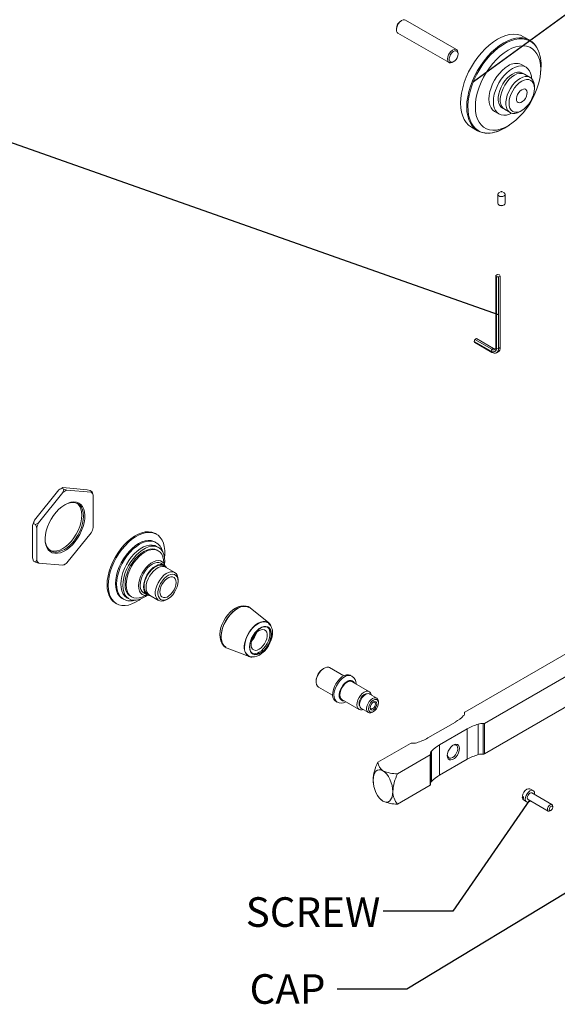
# Paper-space layout 'TYPES' of a CAD drawing. Units: inches. Extents: x 1.9 to 42.9, y 1.2 to 53.8.
# Drawn here: x 16.7 to 26.1, y 27 to 44.3 of the extents above; entities that cross this region are included whole.
import ezdxf

# ---------------------------------------------------------------- set-up
doc = ezdxf.new("R2010")
doc.units = ezdxf.units.IN
doc.header["$MEASUREMENT"] = 0
doc.layers.add('SLD-0', color=179, linetype='Continuous')
doc.styles.add('SLDTEXTSTYLE0', font='TXT', dxfattribs={"width": 0.75})
doc.dimstyles.new('SLDDIMSTYLE4', dxfattribs={"dimtxt": 0, "dimasz": 0.65, "dimexe": 0, "dimexo": 0.0625, "dimgap": 0, "dimtad": 0, "dimtih": 1, "dimtoh": 1, "dimdec": 0, "dimrnd": 1e-09, "dimzin": 0, "dimdsep": 46, "dimlunit": 5, "dimtxsty": 'Standard', "dimblk1": 'NONE', "dimblk2": 'NONE', "dimsah": 1, "dimcen": 0.09, "dimadec": 0, "dimazin": 0, "dimtfac": 0.65, "dimtdec": 0, "dimtofl": 0, "dimtmove": 0, "dimatfit": 3, "dimldrblk": 'NONE', "dimfxl": 0, "dimfrac": 2, "dimtolj": 1, "dimtzin": 0, "dimarcsym": 0})

# ---------------------------------------------------------------- blocks, each defined once
blk = doc.blocks.new('_NONE')

psp = doc.layouts.new('TYPES')

# ---------------------------------------------------------------- linework, layer by layer
at = {"color": 7, "linetype": 'Continuous', "lineweight": 15, "ltscale": 5}
for p, q in [((23.397, 44.31), (23.383, 44.302)), ((24.362, 43.798), (23.463, 44.317)), ((23.304, 44.166), (23.304, 44.149)), ((23.332, 44.089), (24.231, 43.57)), ((25.652, 43.962), (25.543, 44.025)), ((24.389, 43.721), (24.389, 43.738)), ((24.296, 43.577), (24.311, 43.585)), ((25.586, 43.489), (25.507, 43.534)), ((25.561, 43.365), (25.526, 43.385)), ((25.661, 43.307), (25.561, 43.365)), ((25.842, 43.393), (25.847, 43.462)), ((25.735, 43.112), (25.735, 43.144)), ((25.032, 42.71), (25.11, 42.665)), ((25.17, 42.768), (25.205, 42.748)), ((25.205, 42.748), (25.305, 42.691)), ((25.483, 42.708), (25.511, 42.724)), ((25.207, 42.415), (25.265, 42.452)), ((25.265, 42.452), (25.321, 42.491)), ((24.625, 42.434), (24.734, 42.371)), ((25.088, 41.25), (25.088, 41.092)), ((25.149, 41.301), (25.107, 41.277)), ((25.2, 41.277), (25.158, 41.301)), ((25.219, 41.092), (25.219, 41.25)), ((25.107, 41.065), (25.114, 41.061)), ((25.193, 41.061), (25.2, 41.065)), ((25.056, 39.823), (25.083, 39.839)), ((25.066, 39.802), (25.056, 39.823)), ((25.056, 38.564), (25.056, 39.823)), ((25.066, 38.543), (25.066, 39.802)), ((25.103, 39.797), (25.066, 39.802)), ((25.083, 39.839), (25.12, 39.833)), ((25.129, 39.812), (25.103, 39.797)), ((25.103, 38.537), (25.103, 39.797)), ((25.12, 39.833), (25.129, 39.812)), ((25.129, 38.553), (25.129, 39.812)), ((24.672, 38.664), (24.685, 38.698)), ((24.672, 38.664), (24.973, 38.489)), ((24.685, 38.645), (24.672, 38.664)), ((24.685, 38.698), (24.712, 38.714)), ((24.685, 38.698), (24.987, 38.524)), ((24.685, 38.645), (24.987, 38.47)), ((24.712, 38.714), (25.013, 38.539)), ((24.987, 38.524), (24.973, 38.489)), ((24.973, 38.489), (24.987, 38.47)), ((25.013, 38.539), (24.987, 38.524)), ((25.066, 38.543), (25.056, 38.564)), ((25.103, 38.537), (25.066, 38.543)), ((25.069, 38.462), (25.095, 38.478)), ((25.129, 38.553), (25.103, 38.537)), ((34.153, 37.709), (24.509, 32.141)), ((24.857, 31.94), (34.501, 37.508)), ((24.857, 31.405), (34.501, 36.972)), ((17.359, 36.049), (16.93, 35.516)), ((17.359, 36.049), (17.413, 36.082)), ((17.413, 36.082), (17.394, 36.071)), ((17.413, 36.082), (17.429, 36.09)), ((17.449, 36.061), (17.413, 36.082)), ((17.858, 36.051), (17.429, 36.09)), ((17.449, 36.061), (17.433, 36.006)), ((17.503, 36.047), (17.449, 36.061)), ((17.932, 36.009), (17.503, 36.047)), ((17.858, 36.051), (17.912, 36.037)), ((17.433, 36.006), (17.005, 35.473)), ((17.948, 36.016), (17.912, 36.037)), ((17.948, 36.016), (17.932, 36.009)), ((17.967, 35.959), (17.948, 36.016)), ((17.967, 35.387), (17.967, 35.959)), ((16.895, 35.426), (16.914, 35.461)), ((16.895, 35.426), (16.895, 34.854)), ((16.914, 35.461), (16.93, 35.516)), ((16.95, 35.441), (16.914, 35.461)), ((17.005, 35.473), (16.95, 35.441)), ((16.97, 35.383), (16.97, 34.811)), ((17.503, 34.764), (17.932, 35.297)), ((19.08, 35.269), (19.062, 35.28)), ((19.07, 35.123), (19.052, 35.134)), ((19.065, 35.126), (19.07, 35.123)), ((19.118, 35.035), (19.081, 35.056)), ((19.111, 34.979), (19.092, 34.989)), ((16.95, 34.776), (16.914, 34.796)), ((16.97, 34.811), (16.95, 34.776)), ((16.95, 34.776), (17.005, 34.761)), ((17.005, 34.761), (17.433, 34.723)), ((17.433, 34.723), (17.449, 34.731)), ((17.449, 34.731), (17.468, 34.742)), ((19.212, 34.725), (19.154, 34.759)), ((19.238, 34.691), (19.204, 34.711)), ((19.401, 34.597), (19.238, 34.691)), ((19.46, 34.44), (19.46, 34.467)), ((18.478, 34.139), (18.496, 34.129)), ((18.56, 34.153), (18.597, 34.131)), ((18.623, 34.177), (18.642, 34.166)), ((18.854, 34.239), (18.912, 34.205)), ((18.92, 34.219), (18.955, 34.199)), ((18.955, 34.199), (19.117, 34.105)), ((18.357, 34.058), (18.375, 34.047)), ((18.501, 34.126), (18.496, 34.129)), ((19.259, 34.12), (19.282, 34.133)), ((21.056, 33.711), (20.732, 33.974)), ((20.322, 33.264), (20.713, 33.115)), ((22.378, 32.778), (22.128, 32.922)), ((22.03, 32.912), (22.018, 32.906)), ((22.521, 32.771), (22.497, 32.785)), ((21.891, 32.685), (21.891, 32.671)), ((21.931, 32.581), (22.181, 32.437)), ((22.828, 32.499), (22.526, 32.674)), ((22.957, 32.387), (22.834, 32.458)), ((22.235, 32.33), (22.258, 32.317)), ((22.346, 32.361), (22.647, 32.187)), ((22.988, 32.3), (22.988, 32.319)), ((22.687, 32.202), (22.81, 32.131)), ((22.884, 32.138), (22.9, 32.148)), ((24.502, 32.131), (24.502, 32.097)), ((23.856, 31.684), (24.343, 31.965)), ((24.745, 31.928), (24.745, 31.393)), ((24.834, 31.936), (24.834, 31.4)), ((24.857, 31.94), (24.857, 31.405)), ((24.065, 31.563), (24.552, 31.845)), ((24.552, 31.845), (24.552, 31.309)), ((23.551, 31.588), (22.976, 31.256)), ((24.065, 31.563), (24.065, 31.028)), ((23.324, 31.055), (23.899, 31.387)), ((23.899, 31.387), (23.899, 30.852)), ((23.907, 30.862), (23.907, 31.398)), ((23.92, 31.452), (23.92, 30.916)), ((24.552, 31.309), (24.065, 31.028)), ((22.897, 30.891), (22.897, 30.887)), ((23.324, 30.52), (23.899, 30.852)), ((25.711, 30.759), (25.655, 30.788)), ((26.042, 30.511), (25.687, 30.716)), ((23.034, 30.597), (23.034, 30.597)), ((25.522, 30.639), (25.538, 30.648)), ((25.543, 30.594), (25.596, 30.56)), ((25.622, 30.602), (25.977, 30.397)), ((26.01, 30.401), (26.026, 30.41)), ((26.056, 30.462), (26.056, 30.481))]:
    psp.add_line(p, q, dxfattribs=at)
at = {"color": 8, "linetype": 'Continuous', "lineweight": 15, "ltscale": 5}
psp.add_line((24.502, 32.128), (24.502, 32.099), dxfattribs=at)
at = {"color": 7, "linetype": 'Continuous', "lineweight": 15, "ltscale": 5, "flags": 128}
for points in [[(23.463, 44.317), (23.446, 44.322), (23.421, 44.32), (23.394, 44.308), (23.366, 44.286), (23.342, 44.257), (23.322, 44.223), (23.31, 44.188), (23.304, 44.153), (23.308, 44.123), (23.319, 44.101), (23.332, 44.089)], [(25.084, 43.98), (25.157, 44.017), (25.228, 44.044), (25.298, 44.061), (25.366, 44.068), (25.429, 44.064), (25.489, 44.05), (25.543, 44.025)], [(24.625, 42.434), (24.624, 42.434), (24.576, 42.469), (24.534, 42.513), (24.499, 42.566), (24.471, 42.628), (24.45, 42.697), (24.438, 42.773), (24.434, 42.854), (24.438, 42.941), (24.45, 43.031), (24.471, 43.123), (24.499, 43.217), (24.534, 43.311), (24.576, 43.404), (24.624, 43.495), (24.679, 43.582), (24.738, 43.665), (24.802, 43.743), (24.869, 43.814), (24.939, 43.877), (25.011, 43.933), (25.084, 43.98)], [(25.269, 43.787), (25.339, 43.822), (25.407, 43.847), (25.473, 43.861), (25.537, 43.865), (25.596, 43.858), (25.651, 43.84), (25.7, 43.811), (25.743, 43.773), (25.779, 43.725), (25.807, 43.668), (25.828, 43.604), (25.841, 43.532), (25.845, 43.454), (25.841, 43.372), (25.828, 43.286), (25.807, 43.197), (25.779, 43.108), (25.743, 43.018), (25.7, 42.93), (25.651, 42.845), (25.596, 42.764), (25.537, 42.688), (25.473, 42.619), (25.407, 42.557), (25.339, 42.503), (25.269, 42.458), (25.2, 42.423), (25.132, 42.398), (25.065, 42.383), (25.002, 42.38), (24.943, 42.387), (24.888, 42.405), (24.839, 42.433), (24.796, 42.472), (24.76, 42.519), (24.731, 42.576), (24.711, 42.641), (24.698, 42.712), (24.694, 42.79), (24.698, 42.873), (24.711, 42.959), (24.731, 43.047), (24.76, 43.137), (24.796, 43.226), (24.839, 43.314), (24.888, 43.399), (24.943, 43.48), (25.002, 43.556), (25.065, 43.626), (25.132, 43.688), (25.2, 43.742), (25.269, 43.787)], [(24.259, 43.564), (24.236, 43.568), (24.218, 43.582), (24.207, 43.604), (24.203, 43.634), (24.209, 43.669), (24.221, 43.704), (24.241, 43.738), (24.265, 43.767), (24.293, 43.789), (24.32, 43.801), (24.345, 43.803), (24.366, 43.795), (24.381, 43.776), (24.388, 43.749), (24.389, 43.738)], [(24.279, 43.575), (24.304, 43.582), (24.33, 43.599), (24.354, 43.625), (24.373, 43.656), (24.385, 43.689), (24.389, 43.721), (24.385, 43.748), (24.372, 43.767), (24.353, 43.776), (24.33, 43.774), (24.304, 43.762), (24.279, 43.74), (24.257, 43.711), (24.242, 43.679), (24.233, 43.646), (24.233, 43.616), (24.242, 43.593), (24.258, 43.579), (24.279, 43.575)], [(24.296, 43.577), (24.286, 43.572), (24.259, 43.564)], [(25.032, 42.71), (25.032, 42.71), (24.997, 42.737), (24.97, 42.773), (24.949, 42.818), (24.937, 42.87), (24.933, 42.928), (24.937, 42.991), (24.949, 43.058), (24.97, 43.126), (24.997, 43.193), (25.032, 43.26), (25.072, 43.322), (25.117, 43.38), (25.165, 43.432), (25.217, 43.476), (25.269, 43.511)], [(25.348, 43.465), (25.401, 43.491), (25.452, 43.506), (25.501, 43.511), (25.546, 43.505), (25.586, 43.489), (25.62, 43.462), (25.648, 43.426), (25.668, 43.381), (25.68, 43.329), (25.684, 43.29)], [(25.332, 42.679), (25.296, 42.663), (25.244, 42.647), (25.196, 42.642), (25.151, 42.648), (25.11, 42.665), (25.076, 42.691), (25.049, 42.727), (25.028, 42.772), (25.016, 42.824), (25.012, 42.883), (25.016, 42.946), (25.028, 43.012), (25.049, 43.08), (25.076, 43.148), (25.11, 43.214), (25.151, 43.277), (25.196, 43.335), (25.244, 43.386), (25.296, 43.43), (25.348, 43.465)], [(25.17, 42.768), (25.147, 42.786), (25.123, 42.817), (25.106, 42.857), (25.098, 42.905), (25.098, 42.959), (25.106, 43.017), (25.123, 43.076), (25.147, 43.136), (25.179, 43.194), (25.216, 43.247), (25.257, 43.295), (25.302, 43.336), (25.348, 43.367)], [(25.483, 42.708), (25.437, 42.687), (25.392, 42.676), (25.35, 42.675), (25.313, 42.686), (25.282, 42.708), (25.257, 42.739), (25.241, 42.78), (25.232, 42.828), (25.232, 42.881), (25.241, 42.939), (25.257, 42.999), (25.282, 43.058), (25.313, 43.116), (25.35, 43.17), (25.392, 43.218), (25.437, 43.258), (25.483, 43.29), (25.529, 43.311), (25.574, 43.323), (25.615, 43.323), (25.652, 43.312), (25.684, 43.29), (25.708, 43.259), (25.725, 43.218), (25.733, 43.171), (25.735, 43.144)], [(25.511, 42.724), (25.554, 42.755), (25.596, 42.794), (25.635, 42.84), (25.669, 42.892), (25.697, 42.947), (25.717, 43.003), (25.73, 43.059), (25.735, 43.112), (25.73, 43.16), (25.717, 43.201), (25.697, 43.234), (25.669, 43.257), (25.635, 43.27), (25.596, 43.271), (25.554, 43.262), (25.511, 43.242), (25.467, 43.211), (25.425, 43.172), (25.386, 43.126), (25.352, 43.074), (25.325, 43.019), (25.304, 42.963), (25.291, 42.907), (25.287, 42.854), (25.291, 42.806), (25.304, 42.765), (25.325, 42.732), (25.352, 42.709), (25.386, 42.696), (25.425, 42.695), (25.467, 42.704), (25.511, 42.724)], [(25.511, 43.093), (25.539, 43.104), (25.564, 43.105), (25.585, 43.094), (25.599, 43.074), (25.605, 43.046), (25.603, 43.012), (25.593, 42.976), (25.575, 42.94), (25.552, 42.908), (25.525, 42.883), (25.496, 42.866), (25.469, 42.86), (25.446, 42.865), (25.428, 42.881), (25.418, 42.905), (25.416, 42.936), (25.422, 42.972), (25.436, 43.009), (25.457, 43.043), (25.483, 43.072), (25.511, 43.093)], [(25.107, 41.223), (25.093, 41.236), (25.088, 41.25), (25.093, 41.265), (25.107, 41.277)], [(25.2, 41.277), (25.214, 41.265), (25.219, 41.25), (25.214, 41.236), (25.2, 41.223), (25.178, 41.215), (25.153, 41.212), (25.128, 41.215), (25.107, 41.223)], [(25.149, 41.296), (25.151, 41.295), (25.153, 41.295), (25.156, 41.295), (25.158, 41.296), (25.159, 41.297), (25.16, 41.298), (25.159, 41.3), (25.158, 41.301), (25.156, 41.302), (25.153, 41.302), (25.151, 41.302), (25.149, 41.301), (25.147, 41.3), (25.147, 41.298), (25.147, 41.297), (25.149, 41.296)], [(25.088, 41.092), (25.093, 41.078), (25.107, 41.065)], [(25.107, 41.065), (25.128, 41.057), (25.153, 41.054), (25.178, 41.057), (25.2, 41.065), (25.214, 41.078), (25.219, 41.092)], [(17.468, 35.789), (17.522, 35.816), (17.574, 35.832), (17.624, 35.837), (17.67, 35.832), (17.711, 35.817), (17.747, 35.791), (17.776, 35.756), (17.798, 35.712), (17.812, 35.66), (17.818, 35.603), (17.816, 35.539), (17.806, 35.473), (17.788, 35.404), (17.762, 35.335), (17.73, 35.267), (17.691, 35.202), (17.647, 35.141), (17.599, 35.085), (17.548, 35.037), (17.495, 34.997), (17.442, 34.966), (17.389, 34.945), (17.337, 34.934), (17.289, 34.934), (17.245, 34.944), (17.207, 34.965), (17.174, 34.995), (17.149, 35.035), (17.131, 35.083), (17.12, 35.138), (17.118, 35.198), (17.124, 35.263), (17.139, 35.331), (17.161, 35.401), (17.19, 35.469), (17.225, 35.536), (17.267, 35.599), (17.313, 35.658), (17.363, 35.71), (17.415, 35.754), (17.468, 35.789)], [(17.118, 35.19), (17.122, 35.137), (17.135, 35.085), (17.155, 35.04), (17.183, 35.004), (17.217, 34.977), (17.258, 34.96), (17.303, 34.954), (17.352, 34.959), (17.404, 34.975), (17.457, 35.001), (17.51, 35.036), (17.561, 35.08), (17.61, 35.132), (17.656, 35.19), (17.696, 35.253), (17.731, 35.32), (17.759, 35.388), (17.779, 35.457), (17.791, 35.524), (17.795, 35.587), (17.791, 35.646), (17.779, 35.698), (17.759, 35.743), (17.731, 35.78), (17.696, 35.806), (17.656, 35.823), (17.61, 35.829), (17.561, 35.824), (17.51, 35.809), (17.462, 35.786)], [(17.203, 34.986), (17.229, 34.977), (17.274, 34.971), (17.323, 34.976), (17.375, 34.991), (17.428, 35.017), (17.481, 35.053), (17.532, 35.097), (17.581, 35.149), (17.627, 35.207), (17.667, 35.27), (17.702, 35.337), (17.73, 35.405), (17.75, 35.473), (17.762, 35.54), (17.766, 35.604), (17.762, 35.663), (17.75, 35.715), (17.73, 35.76), (17.702, 35.796), (17.681, 35.814)], [(16.95, 35.441), (16.964, 35.4), (16.97, 35.383)], [(18.21, 34.381), (18.214, 34.457), (18.227, 34.536), (18.247, 34.618), (18.275, 34.7), (18.309, 34.782), (18.351, 34.862), (18.398, 34.939), (18.451, 35.012), (18.507, 35.079), (18.567, 35.139), (18.63, 35.191), (18.693, 35.235), (18.757, 35.27), (18.82, 35.294), (18.881, 35.309), (18.94, 35.312), (18.995, 35.306), (19.045, 35.289), (19.062, 35.28)], [(18.229, 34.37), (18.233, 34.446), (18.245, 34.525), (18.265, 34.607), (18.293, 34.69), (18.328, 34.772), (18.369, 34.852), (18.417, 34.929), (18.469, 35.001), (18.526, 35.068), (18.586, 35.128), (18.648, 35.181), (18.712, 35.224), (18.776, 35.259), (18.839, 35.284), (18.9, 35.298), (18.958, 35.302), (19.013, 35.295), (19.063, 35.278), (19.108, 35.251), (19.146, 35.213), (19.177, 35.167), (19.201, 35.113), (19.217, 35.051), (19.225, 34.982), (19.225, 34.908), (19.222, 34.862)], [(18.359, 34.402), (18.363, 34.471), (18.375, 34.544), (18.396, 34.618), (18.423, 34.693), (18.458, 34.766), (18.499, 34.837), (18.545, 34.904), (18.596, 34.966), (18.65, 35.02), (18.707, 35.067), (18.765, 35.105), (18.823, 35.134), (18.879, 35.152), (18.934, 35.16), (18.984, 35.158), (19.031, 35.144), (19.052, 35.134)], [(18.452, 34.391), (18.456, 34.457), (18.468, 34.526), (18.488, 34.597), (18.516, 34.668), (18.55, 34.738), (18.591, 34.805), (18.636, 34.867), (18.686, 34.923), (18.738, 34.972), (18.793, 35.013), (18.848, 35.045), (18.903, 35.067), (18.955, 35.079), (19.005, 35.08), (19.051, 35.07), (19.081, 35.056)], [(18.489, 34.37), (18.493, 34.436), (18.505, 34.505), (18.525, 34.576), (18.553, 34.647), (18.587, 34.717), (18.628, 34.783), (18.673, 34.845), (18.723, 34.902), (18.776, 34.951), (18.83, 34.992), (18.885, 35.024), (18.94, 35.046), (18.992, 35.057), (19.042, 35.058), (19.088, 35.049), (19.128, 35.029), (19.162, 34.999), (19.19, 34.96), (19.21, 34.912), (19.222, 34.857), (19.227, 34.796), (19.223, 34.735)], [(18.526, 34.391), (18.53, 34.454), (18.542, 34.519), (18.562, 34.586), (18.589, 34.653), (18.623, 34.718), (18.663, 34.78), (18.707, 34.837), (18.755, 34.888), (18.806, 34.931), (18.858, 34.966), (18.91, 34.991), (18.96, 35.006), (19.008, 35.011), (19.053, 35.005), (19.092, 34.989)], [(16.914, 34.796), (16.901, 34.836), (16.895, 34.854)], [(18.544, 34.381), (18.549, 34.443), (18.561, 34.508), (18.581, 34.575), (18.608, 34.642), (18.642, 34.708), (18.681, 34.77), (18.726, 34.827), (18.774, 34.877), (18.824, 34.921), (18.876, 34.955), (18.928, 34.981), (18.979, 34.996), (19.027, 35), (19.071, 34.995), (19.111, 34.979), (19.145, 34.952), (19.172, 34.917), (19.192, 34.873), (19.204, 34.821), (19.208, 34.764), (19.208, 34.76)], [(18.765, 34.361), (18.769, 34.414), (18.781, 34.47), (18.801, 34.527), (18.827, 34.582), (18.86, 34.636), (18.897, 34.684), (18.938, 34.726), (18.982, 34.761), (19.026, 34.786), (19.069, 34.802), (19.11, 34.807), (19.148, 34.802), (19.18, 34.786), (19.207, 34.761), (19.227, 34.727), (19.233, 34.709)], [(18.792, 34.376), (18.796, 34.426), (18.808, 34.479), (18.827, 34.533), (18.854, 34.585), (18.886, 34.634), (18.923, 34.678), (18.962, 34.715), (19.004, 34.744), (19.045, 34.763), (19.085, 34.772), (19.122, 34.77), (19.154, 34.759)], [(18.85, 34.343), (18.854, 34.393), (18.866, 34.446), (18.885, 34.499), (18.912, 34.552), (18.944, 34.601), (18.981, 34.645), (19.02, 34.682), (19.062, 34.71), (19.103, 34.729), (19.143, 34.738), (19.18, 34.737), (19.212, 34.725), (19.238, 34.703), (19.253, 34.683)], [(18.861, 34.349), (18.865, 34.398), (18.877, 34.45), (18.897, 34.502), (18.924, 34.553), (18.956, 34.6), (18.992, 34.642), (19.031, 34.677), (19.072, 34.702), (19.112, 34.718), (19.15, 34.724), (19.185, 34.719), (19.204, 34.711)], [(19.173, 34.791), (19.173, 34.791), (19.171, 34.792)], [(19.259, 34.12), (19.249, 34.114), (19.209, 34.098), (19.171, 34.092), (19.136, 34.097), (19.107, 34.112), (19.084, 34.137), (19.068, 34.171), (19.059, 34.213), (19.059, 34.259), (19.068, 34.31), (19.084, 34.362), (19.107, 34.414), (19.136, 34.464), (19.171, 34.508), (19.209, 34.547), (19.249, 34.577), (19.289, 34.598), (19.329, 34.609), (19.365, 34.609), (19.397, 34.599), (19.424, 34.579), (19.443, 34.549), (19.456, 34.511), (19.46, 34.467), (19.46, 34.467)], [(19.46, 34.44), (19.456, 34.482), (19.443, 34.517), (19.423, 34.543), (19.397, 34.56), (19.365, 34.567), (19.33, 34.563), (19.292, 34.548), (19.253, 34.523), (19.217, 34.49), (19.183, 34.45), (19.153, 34.404), (19.13, 34.356), (19.114, 34.306), (19.106, 34.258), (19.106, 34.214), (19.114, 34.175), (19.13, 34.144), (19.153, 34.123), (19.183, 34.111), (19.217, 34.11), (19.253, 34.119), (19.292, 34.139), (19.33, 34.168), (19.365, 34.205), (19.397, 34.248), (19.423, 34.295), (19.443, 34.345), (19.456, 34.394), (19.46, 34.44)], [(19.14, 34.255), (19.144, 34.297), (19.156, 34.341), (19.175, 34.385), (19.201, 34.427), (19.232, 34.463), (19.265, 34.491), (19.299, 34.511), (19.333, 34.521), (19.363, 34.52), (19.389, 34.509), (19.409, 34.487), (19.421, 34.457), (19.425, 34.42), (19.421, 34.378), (19.409, 34.334), (19.389, 34.29), (19.363, 34.249), (19.333, 34.213), (19.299, 34.184), (19.265, 34.164), (19.232, 34.155), (19.201, 34.155), (19.175, 34.167), (19.156, 34.188), (19.144, 34.218), (19.14, 34.255)], [(18.357, 34.058), (18.351, 34.061), (18.309, 34.093), (18.275, 34.135), (18.247, 34.186), (18.227, 34.244), (18.214, 34.309), (18.21, 34.381)], [(18.798, 34.128), (18.776, 34.112), (18.712, 34.073), (18.648, 34.043), (18.586, 34.024), (18.526, 34.015), (18.469, 34.016), (18.417, 34.028), (18.369, 34.05), (18.328, 34.083), (18.293, 34.124), (18.265, 34.175), (18.245, 34.233), (18.233, 34.299), (18.229, 34.37)], [(18.478, 34.139), (18.458, 34.152), (18.423, 34.186), (18.396, 34.229), (18.375, 34.28), (18.363, 34.338), (18.359, 34.402)], [(18.56, 34.153), (18.55, 34.159), (18.516, 34.188), (18.488, 34.228), (18.468, 34.275), (18.456, 34.33), (18.452, 34.391)], [(18.909, 34.19), (18.885, 34.174), (18.83, 34.142), (18.776, 34.12), (18.723, 34.109), (18.673, 34.108), (18.628, 34.117), (18.587, 34.137), (18.553, 34.167), (18.525, 34.206), (18.505, 34.254), (18.493, 34.309), (18.489, 34.37)], [(18.623, 34.177), (18.623, 34.177), (18.589, 34.203), (18.562, 34.238), (18.542, 34.282), (18.53, 34.334), (18.526, 34.391)], [(18.88, 34.191), (18.876, 34.189), (18.824, 34.164), (18.774, 34.149), (18.726, 34.144), (18.681, 34.15), (18.642, 34.166), (18.608, 34.192), (18.581, 34.228), (18.561, 34.272), (18.549, 34.323), (18.544, 34.381)], [(18.936, 34.195), (18.897, 34.19), (18.86, 34.195), (18.827, 34.211), (18.801, 34.236), (18.781, 34.27), (18.769, 34.312), (18.765, 34.361)], [(18.969, 34.191), (18.944, 34.193), (18.912, 34.205), (18.885, 34.227), (18.866, 34.258), (18.854, 34.297), (18.85, 34.343)], [(18.833, 34.207), (18.833, 34.207), (18.835, 34.206)], [(20.658, 34.002), (20.656, 34.003), (20.612, 34.008), (20.567, 34.005), (20.52, 33.992), (20.471, 33.969), (20.423, 33.938), (20.377, 33.898), (20.334, 33.852), (20.296, 33.801), (20.263, 33.745), (20.236, 33.687), (20.215, 33.627), (20.202, 33.567), (20.196, 33.507), (20.199, 33.45), (20.212, 33.396), (20.231, 33.354), (20.256, 33.319), (20.272, 33.305)], [(20.508, 33.967), (20.459, 33.933), (20.411, 33.891), (20.366, 33.842), (20.325, 33.786), (20.289, 33.726), (20.26, 33.663), (20.238, 33.6), (20.223, 33.537), (20.217, 33.477), (20.219, 33.421), (20.229, 33.371), (20.248, 33.329), (20.274, 33.295), (20.306, 33.271), (20.322, 33.264)], [(20.732, 33.974), (20.726, 33.979), (20.691, 33.998), (20.65, 34.006), (20.605, 34.003), (20.557, 33.99), (20.508, 33.967)], [(20.869, 33.704), (20.824, 33.673), (20.78, 33.634), (20.74, 33.588), (20.704, 33.535), (20.674, 33.479), (20.65, 33.422), (20.634, 33.364), (20.625, 33.308), (20.625, 33.256), (20.634, 33.209), (20.65, 33.17), (20.674, 33.14), (20.704, 33.119), (20.74, 33.108), (20.761, 33.107)], [(20.63, 33.284), (20.634, 33.337), (20.646, 33.393), (20.665, 33.45), (20.692, 33.506), (20.725, 33.559), (20.762, 33.608), (20.803, 33.65), (20.847, 33.684), (20.891, 33.709), (20.934, 33.725), (20.975, 33.73), (21.013, 33.725), (21.045, 33.71), (21.055, 33.703)], [(20.716, 33.287), (20.721, 33.243), (20.733, 33.206), (20.753, 33.178), (20.78, 33.158), (20.813, 33.15), (20.85, 33.152), (20.889, 33.165), (20.929, 33.189), (20.969, 33.221), (21.006, 33.261), (21.038, 33.308), (21.065, 33.358), (21.085, 33.41), (21.098, 33.461), (21.102, 33.51), (21.098, 33.554), (21.085, 33.591), (21.065, 33.62), (21.038, 33.639), (21.006, 33.647), (20.969, 33.645), (20.929, 33.632), (20.889, 33.608), (20.85, 33.576), (20.813, 33.536), (20.78, 33.49), (20.753, 33.439), (20.733, 33.387), (20.721, 33.336), (20.716, 33.287)], [(20.909, 33.18), (20.87, 33.162), (20.832, 33.155), (20.798, 33.158), (20.769, 33.171), (20.745, 33.195), (20.729, 33.227), (20.721, 33.267), (20.721, 33.313), (20.729, 33.362), (20.745, 33.413), (20.769, 33.464), (20.798, 33.511), (20.832, 33.554), (20.87, 33.589), (20.909, 33.617), (20.949, 33.635), (20.986, 33.642), (21.02, 33.639), (21.05, 33.626), (21.073, 33.602), (21.089, 33.57), (21.097, 33.53), (21.097, 33.484), (21.089, 33.435), (21.073, 33.384), (21.05, 33.334), (21.02, 33.286), (20.986, 33.244), (20.949, 33.208), (20.909, 33.18)], [(21.098, 33.65), (21.087, 33.674), (21.064, 33.705), (21.033, 33.725), (20.997, 33.736), (20.957, 33.736), (20.913, 33.725), (20.869, 33.704)], [(21.032, 33.635), (21.052, 33.614), (21.068, 33.582), (21.076, 33.542), (21.076, 33.496), (21.068, 33.447), (21.052, 33.396), (21.029, 33.346), (20.999, 33.298), (20.965, 33.256), (20.928, 33.22), (20.888, 33.192)], [(20.713, 33.124), (20.726, 33.118), (20.766, 33.111), (20.807, 33.113), (20.849, 33.124), (20.893, 33.144), (20.937, 33.174), (20.979, 33.211), (21.017, 33.255), (21.05, 33.303), (21.078, 33.356), (21.099, 33.41), (21.114, 33.465), (21.121, 33.519), (21.121, 33.537)], [(20.888, 33.246), (20.854, 33.231), (20.822, 33.226), (20.794, 33.233), (20.771, 33.249), (20.755, 33.275), (20.747, 33.309), (20.747, 33.349), (20.755, 33.392), (20.771, 33.436), (20.794, 33.479), (20.822, 33.518), (20.854, 33.551), (20.888, 33.575), (20.922, 33.59), (20.955, 33.595), (20.983, 33.589), (21.006, 33.572), (21.022, 33.546), (21.03, 33.512), (21.03, 33.473), (21.022, 33.429), (21.006, 33.385), (20.983, 33.342), (20.955, 33.303), (20.922, 33.27), (20.888, 33.246)], [(20.809, 33.501), (20.794, 33.473), (20.77, 33.434)], [(22.128, 32.922), (22.112, 32.929), (22.081, 32.931), (22.047, 32.921), (22.012, 32.901), (21.979, 32.871), (21.948, 32.834), (21.923, 32.792), (21.904, 32.747), (21.893, 32.703), (21.891, 32.661), (21.897, 32.626), (21.912, 32.598), (21.931, 32.581)], [(22.235, 32.33), (22.225, 32.337), (22.202, 32.362), (22.187, 32.397), (22.181, 32.439), (22.183, 32.486), (22.194, 32.537), (22.213, 32.589), (22.239, 32.639), (22.271, 32.686), (22.307, 32.726), (22.346, 32.759), (22.386, 32.782), (22.426, 32.795), (22.462, 32.796), (22.494, 32.787), (22.497, 32.785)], [(22.346, 32.361), (22.346, 32.361), (22.325, 32.38), (22.313, 32.408), (22.308, 32.444), (22.313, 32.484), (22.325, 32.527), (22.346, 32.569), (22.372, 32.608), (22.403, 32.641), (22.436, 32.665), (22.469, 32.679), (22.5, 32.682), (22.526, 32.674)], [(22.715, 32.185), (22.704, 32.182), (22.674, 32.179), (22.647, 32.187), (22.627, 32.206), (22.614, 32.234), (22.61, 32.27), (22.614, 32.31), (22.627, 32.353), (22.647, 32.395), (22.674, 32.434), (22.704, 32.466), (22.737, 32.491), (22.77, 32.505), (22.801, 32.508), (22.828, 32.499), (22.848, 32.481), (22.861, 32.452), (22.863, 32.441)], [(22.658, 32.247), (22.651, 32.261), (22.647, 32.291), (22.651, 32.326), (22.664, 32.362), (22.684, 32.397), (22.709, 32.426), (22.737, 32.448), (22.765, 32.459), (22.781, 32.46)], [(22.687, 32.202), (22.682, 32.205), (22.666, 32.225), (22.657, 32.253), (22.657, 32.287), (22.666, 32.325), (22.682, 32.363), (22.704, 32.399), (22.731, 32.428), (22.761, 32.45), (22.79, 32.462), (22.817, 32.464), (22.834, 32.458)], [(22.884, 32.138), (22.884, 32.138), (22.854, 32.126), (22.827, 32.125), (22.805, 32.134), (22.789, 32.154), (22.78, 32.182), (22.78, 32.216), (22.789, 32.254), (22.805, 32.292), (22.827, 32.328), (22.854, 32.357), (22.884, 32.379)], [(22.9, 32.351), (22.873, 32.331), (22.848, 32.302), (22.829, 32.268), (22.816, 32.232), (22.812, 32.199), (22.816, 32.17), (22.829, 32.148), (22.848, 32.137), (22.873, 32.137), (22.9, 32.148), (22.927, 32.168), (22.952, 32.197), (22.971, 32.231), (22.984, 32.266), (22.988, 32.3), (22.984, 32.329), (22.971, 32.35), (22.952, 32.362), (22.927, 32.362), (22.9, 32.351)], [(22.9, 32.318), (22.922, 32.326), (22.942, 32.322), (22.954, 32.307), (22.959, 32.284), (22.954, 32.255), (22.942, 32.225), (22.922, 32.199), (22.9, 32.181), (22.877, 32.173), (22.858, 32.177), (22.845, 32.192), (22.841, 32.215), (22.845, 32.244), (22.858, 32.274), (22.877, 32.299), (22.9, 32.318)], [(22.841, 32.223), (22.844, 32.21), (22.855, 32.198), (22.87, 32.195), (22.888, 32.201), (22.906, 32.216), (22.922, 32.237), (22.932, 32.26), (22.936, 32.284), (22.932, 32.302), (22.922, 32.314), (22.906, 32.317), (22.894, 32.314)], [(22.884, 32.379), (22.913, 32.391), (22.94, 32.393), (22.962, 32.383), (22.979, 32.364), (22.987, 32.336), (22.988, 32.319)], [(24.417, 31.499), (24.412, 31.461), (24.399, 31.421), (24.379, 31.383), (24.353, 31.349), (24.324, 31.322), (24.293, 31.304), (24.264, 31.297), (24.238, 31.301), (24.218, 31.316), (24.205, 31.341), (24.2, 31.374), (24.205, 31.411), (24.218, 31.451), (24.238, 31.49), (24.264, 31.524), (24.293, 31.551), (24.324, 31.569), (24.353, 31.576), (24.379, 31.571), (24.399, 31.556), (24.412, 31.531), (24.417, 31.499)], [(24.292, 31.34), (24.319, 31.36), (24.344, 31.388), (24.364, 31.421), (24.378, 31.456), (24.384, 31.49), (24.382, 31.521), (24.372, 31.544), (24.355, 31.559), (24.332, 31.564), (24.306, 31.558), (24.3, 31.556)], [(24.201, 31.384), (24.207, 31.357), (24.221, 31.338), (24.241, 31.328), (24.265, 31.329), (24.292, 31.34)], [(23.067, 31.108), (23.033, 31.123), (23.001, 31.126), (22.971, 31.119), (22.944, 31.101), (22.907, 31.036), (22.893, 30.941)], [(23.241, 30.74), (23.228, 30.85), (23.19, 30.959), (23.164, 31.007), (23.134, 31.049), (23.101, 31.083), (23.067, 31.108)], [(23.067, 30.572), (23.033, 30.597), (23.001, 30.631), (22.971, 30.673), (22.944, 30.722), (22.907, 30.83), (22.893, 30.941)], [(22.902, 30.87), (22.894, 30.913), (22.893, 30.941)], [(23.067, 30.572), (23.101, 30.558), (23.134, 30.554), (23.164, 30.562), (23.19, 30.58), (23.228, 30.645), (23.241, 30.74)], [(25.522, 30.659), (25.531, 30.695), (25.548, 30.73), (25.573, 30.76), (25.6, 30.782), (25.628, 30.792), (25.652, 30.79), (25.655, 30.788)], [(25.669, 30.575), (25.668, 30.574), (25.641, 30.559), (25.616, 30.554), (25.595, 30.561), (25.58, 30.578), (25.574, 30.605), (25.576, 30.637), (25.587, 30.671), (25.605, 30.704), (25.628, 30.733), (25.655, 30.753), (25.655, 30.753)], [(25.622, 30.602), (25.622, 30.602), (25.612, 30.614), (25.608, 30.632), (25.612, 30.655), (25.622, 30.678), (25.637, 30.698), (25.655, 30.713)], [(25.655, 30.753), (25.681, 30.763), (25.705, 30.762), (25.723, 30.75), (25.733, 30.728), (25.736, 30.698), (25.735, 30.689)], [(25.655, 30.713), (25.672, 30.719), (25.687, 30.716)], [(23.067, 30.572), (23.052, 30.582), (23.039, 30.596)], [(25.522, 30.632), (25.521, 30.632), (25.52, 30.633), (25.52, 30.634), (25.52, 30.636), (25.521, 30.638), (25.522, 30.639)], [(25.522, 30.659), (25.531, 30.653), (25.541, 30.647)], [(25.543, 30.594), (25.531, 30.606), (25.522, 30.632)], [(25.541, 30.62), (25.531, 30.626), (25.522, 30.632)], [(26.01, 30.401), (26.01, 30.401), (25.992, 30.394), (25.977, 30.397), (25.967, 30.409), (25.963, 30.427), (25.967, 30.45), (25.977, 30.473), (25.992, 30.493), (26.01, 30.508), (26.01, 30.508)], [(26.01, 30.508), (26.027, 30.514), (26.042, 30.511), (26.052, 30.499), (26.056, 30.481)], [(26.026, 30.48), (26.037, 30.484), (26.047, 30.482), (26.054, 30.474), (26.056, 30.462), (26.054, 30.448), (26.047, 30.432), (26.037, 30.419), (26.026, 30.41), (26.014, 30.406), (26.005, 30.408), (25.998, 30.415), (25.996, 30.427), (25.998, 30.442), (26.005, 30.457), (26.014, 30.47), (26.026, 30.48)]]:
    psp.add_lwpolyline(points, dxfattribs=at)
at = {"color": 8, "linetype": 'Continuous', "lineweight": 15, "ltscale": 5, "flags": 128}
for points in [[(24.608, 42.503), (24.608, 42.503), (24.58, 42.565), (24.56, 42.634), (24.547, 42.71), (24.543, 42.791), (24.547, 42.878), (24.56, 42.968), (24.58, 43.06), (24.608, 43.154), (24.643, 43.248), (24.685, 43.341), (24.734, 43.432), (24.788, 43.519), (24.847, 43.602), (24.911, 43.68), (24.978, 43.751), (25.048, 43.814), (25.12, 43.87), (25.193, 43.917), (25.266, 43.954), (25.337, 43.981), (25.407, 43.998), (25.473, 44.005)], [(25.779, 43.829), (25.776, 43.834), (25.738, 43.885), (25.693, 43.926), (25.642, 43.957), (25.585, 43.978), (25.523, 43.988), (25.457, 43.988), (25.388, 43.976), (25.316, 43.954), (25.243, 43.922), (25.17, 43.879), (25.097, 43.827), (25.025, 43.767), (24.956, 43.698), (24.89, 43.623), (24.828, 43.541), (24.771, 43.455), (24.72, 43.364), (24.675, 43.271), (24.637, 43.177), (24.607, 43.082), (24.584, 42.988), (24.569, 42.897), (24.563, 42.808), (24.565, 42.725), (24.576, 42.647), (24.594, 42.576), (24.621, 42.512), (24.655, 42.457), (24.697, 42.41), (24.745, 42.374), (24.799, 42.348), (24.859, 42.332), (24.923, 42.328), (24.99, 42.334), (25.061, 42.351), (25.133, 42.378), (25.207, 42.415), (25.207, 42.415)], [(25.383, 43.347), (25.337, 43.316), (25.292, 43.275), (25.251, 43.227), (25.213, 43.174), (25.182, 43.116), (25.158, 43.056), (25.141, 42.996), (25.132, 42.939), (25.132, 42.885), (25.141, 42.837), (25.158, 42.797), (25.182, 42.766), (25.205, 42.748)], [(18.496, 34.129), (18.477, 34.142), (18.442, 34.175), (18.414, 34.218), (18.394, 34.269), (18.382, 34.327), (18.377, 34.391), (18.382, 34.461), (18.394, 34.533), (18.414, 34.607), (18.442, 34.682), (18.477, 34.756), (18.518, 34.827), (18.564, 34.893), (18.615, 34.955), (18.669, 35.01), (18.726, 35.056), (18.783, 35.095), (18.841, 35.123), (18.898, 35.142), (18.952, 35.15), (19.003, 35.147), (19.049, 35.134), (19.065, 35.126)], [(19.238, 34.691), (19.219, 34.699), (19.185, 34.704), (19.147, 34.698), (19.107, 34.682), (19.066, 34.656), (19.027, 34.622), (18.99, 34.58), (18.958, 34.533), (18.932, 34.482), (18.912, 34.43), (18.9, 34.378), (18.896, 34.329)], [(20.708, 33.983), (20.695, 33.989), (20.656, 34), (20.612, 34), (20.566, 33.99), (20.518, 33.969), (20.469, 33.939), (20.422, 33.9), (20.377, 33.853), (20.335, 33.799), (20.299, 33.741), (20.268, 33.68), (20.244, 33.617), (20.228, 33.555), (20.22, 33.495), (20.22, 33.439), (20.228, 33.388), (20.244, 33.345), (20.268, 33.309), (20.299, 33.283), (20.303, 33.281)], [(22.256, 32.318), (22.236, 32.335), (22.217, 32.365), (22.206, 32.404), (22.204, 32.449), (22.211, 32.498), (22.225, 32.55), (22.248, 32.601), (22.277, 32.65), (22.312, 32.694), (22.35, 32.73), (22.389, 32.758)], [(22.436, 32.678), (22.401, 32.653), (22.369, 32.619), (22.341, 32.579), (22.318, 32.536), (22.303, 32.491), (22.297, 32.447), (22.299, 32.408), (22.31, 32.376), (22.329, 32.353), (22.354, 32.34), (22.385, 32.338), (22.385, 32.338)]]:
    psp.add_lwpolyline(points, dxfattribs=at)
at = {"color": 7, "linetype": 'Continuous', "lineweight": 15, "ltscale": 25}
for centre, radius, start, end in [((23.469, 44.161), 0.165, 121.6876, 178.3177), ((25.488, 43.677), 0.329, 26.2481, 92.5874), ((25.206, 43.532), 0.645, 353.7593, 27.4165), ((25.408, 43.319), 0.237, 65.3927, 125.9178), ((25.452, 43.229), 0.173, 64.4346, 126.8759), ((24.898, 42.655), 0.328, 207.6906, 272.2549), ((24.889, 42.932), 0.606, 272.9015, 301.5199), ((25.153, 41.135), 0.0837, 241.8775, 298.128), ((25.009, 38.534), 0.0573, 230.7965, 9.2141), ((25.014, 38.557), 0.043, 230.7973, 9.2136), ((25.032, 38.526), 0.0716, 230.7967, 9.214), ((25.046, 38.59), 0.0598, 237.4051, 271.6883), ((25.049, 38.544), 0.0804, 304.8306, 6.4816), ((17.783, 35.397), 0.778, 120.0288, 123.0568), ((17.839, 35.385), 0.742, 116.8646, 123.13), ((17.691, 35.802), 0.317, 29.5816, 40.6199), ((18.098, 35.011), 1.273, 156.6085, 160.9801), ((18.173, 34.968), 1.273, 156.6085, 160.9801), ((16.764, 35.802), 1.273, 336.6085, 340.9801), ((18.958, 34.917), 0.234, 12.0596, 63.2282), ((17.246, 34.968), 0.317, 209.5816, 220.6199), ((17.098, 35.385), 0.742, 296.8646, 303.13), ((18.937, 34.359), 0.147, 173.4515, 235.2365), ((19.002, 34.335), 0.142, 174.2016, 234.4861), ((18.622, 34.346), 0.25, 241.4453, 290.2772), ((20.925, 33.552), 0.197, 355.4682, 48.7895), ((20.517, 33.625), 0.334, 315.3457, 344.6597), ((20.791, 33.266), 0.163, 173.4637, 241.4398), ((20.809, 33.305), 0.138, 251.8137, 305.3684), ((22.164, 32.674), 0.274, 122.2243, 177.781), ((22.445, 32.643), 0.148, 356.8721, 59.4463), ((22.332, 32.439), 0.142, 237.5019, 304.6118), ((24.029, 32.523), 0.64, 299.387, 315.8085), ((24.455, 32.113), 0.0496, 312.7879, 17.0354), ((24.514, 32.13), 0.0119, 111.624, 192.5997), ((25.034, 30.996), 0.976, 107.2075, 119.5972), ((24.809, 31.721), 0.217, 83.3598, 106.9084), ((24.839, 31.976), 0.0398, 262.4956, 297.5085), ((23.569, 31.553), 0.0398, 82.4963, 117.5086), ((23.6, 31.808), 0.217, 263.3594, 286.9086), ((23.374, 32.533), 0.976, 287.2075, 299.5969), ((24.379, 31.005), 0.64, 119.3867, 135.8084), ((23.895, 31.398), 0.0119, 291.6244, 12.5977), ((23.954, 31.415), 0.0496, 132.7873, 197.0366), ((25.034, 30.46), 0.976, 107.2075, 119.5972), ((24.809, 31.185), 0.217, 83.3598, 106.9084), ((24.839, 31.44), 0.0398, 262.4956, 297.5085), ((23.7, 30.898), 0.808, 153.7049, 176.9853), ((23.187, 31.284), 0.213, 187.5771, 235.8385), ((23.314, 31.657), 0.602, 245.8066, 270.9255), ((24.021, 30.704), 0.78, 153.2842, 177.4061), ((24.379, 30.47), 0.64, 119.3867, 135.8084), ((23.893, 30.864), 0.0134, 294.8705, 353.8066), ((23.963, 30.874), 0.0601, 135.4735, 158.9512), ((23.563, 30.735), 0.321, 179.064, 222.0086), ((23.314, 31.122), 0.602, 245.8066, 270.9255), ((25.646, 30.633), 0.106, 172.7654, 187.2346)]:
    psp.add_arc(centre, radius, start, end, dxfattribs=at)
at = {"color": 8, "linetype": 'Continuous', "lineweight": 15, "ltscale": 25}
for centre, radius, start, end in [((25.487, 43.204), 0.177, 65.3475, 125.963), ((19.037, 34.315), 0.142, 174.2016, 234.4861), ((22.466, 32.654), 0.13, 65.1083, 126.1836), ((22.49, 32.613), 0.0844, 26.5132, 129.7971)]:
    psp.add_arc(centre, radius, start, end, dxfattribs=at)
at = {"layer": 'SLD-0', "ltscale": 5}
psp.add_line((25.103, 39.128), (11.325, 43.993), dxfattribs=at)

# ---------------------------------------------------------------- texts
at = {"layer": 'SLD-0', "ltscale": 5, "char_height": 0.5208, "attachment_point": 1, "style": 'SLDTEXTSTYLE0'}
for s, insert in [('SCREW', (20.651, 28.881)), ('CAP', (20.719, 27.527))]:
    psp.add_mtext(s, dxfattribs=dict(at, insert=insert))

# ---------------------------------------------------------------- leaders
at = {"layer": 'SLD-0', "ltscale": 5, "has_arrowhead": 0}
for points in [[(24.661, 43.238), (27.373, 45.208), (28.603, 45.208)], [(25.647, 30.587), (24.299, 28.637), (23.069, 28.637)], [(27.519, 29.701), (23.489, 27.266), (22.259, 27.266)]]:
    psp.add_leader(points, dimstyle='SLDDIMSTYLE4', dxfattribs=at)

doc.saveas('drawing.dxf')
